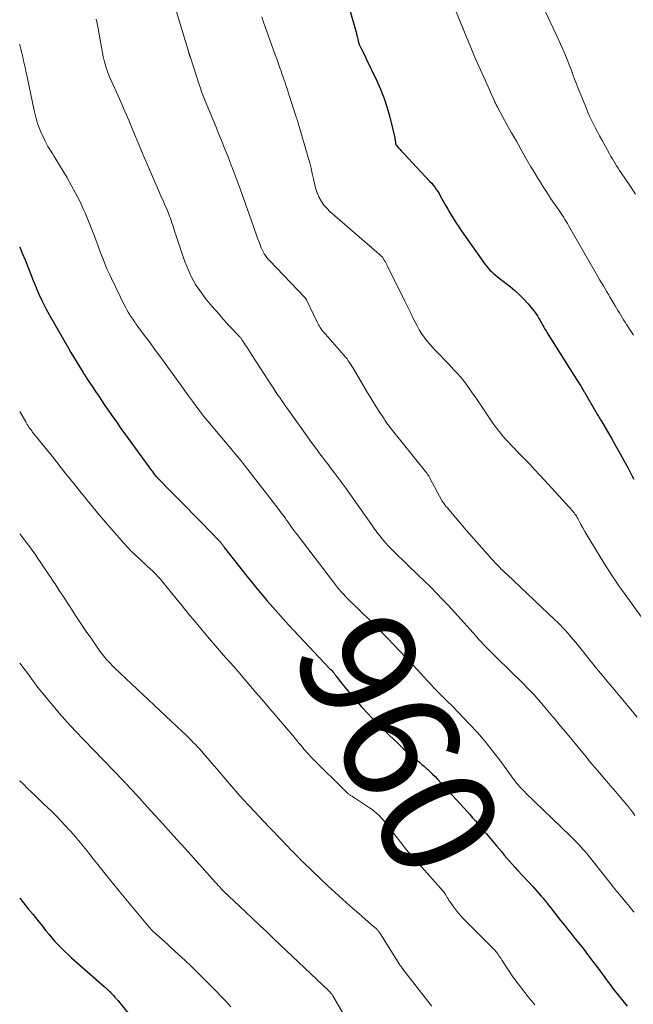
# Model space of a CAD drawing. Units: feet. Extents: x 1970000 to 1975002, y 589999 to 595000.
# Drawn here: x 1970000 to 1970106, y 591027 to 591197 of the extents above; entities that cross this region are included whole.
import ezdxf
from ezdxf.enums import TextEntityAlignment as Align

# ---------------------------------------------------------------- set-up
doc = ezdxf.new("R2010")
doc.units = ezdxf.units.FT
doc.header["$LTSCALE"] = 100
doc.header["$MEASUREMENT"] = 0
for name, color, linetype, lineweight in [('CONTOUR INDEX', 32, 'Continuous', 25), ('CONTOUR INDEX LABEL', 7, 'Continuous', 15), ('CONTOUR INTERMEDIATE', 40, 'Continuous', 15)]:
    doc.layers.add(name, color=color, linetype=linetype, lineweight=lineweight)
doc.styles.add('slant', font='romans.shx', dxfattribs={"oblique": 14.999978})

msp = doc.modelspace()

# ---------------------------------------------------------------- linework, layer by layer
at = {"layer": 'CONTOUR INDEX', "flags": 128}
for points, elevation in [([(1970056.07, 591203.13), (1970058.07, 591196.12), (1970058.18, 591195.73), (1970058.28, 591195.34), (1970058.38, 591194.96), (1970058.47, 591194.57), (1970058.58, 591194.09), (1970058.62, 591193.94), (1970058.66, 591193.79), (1970058.69, 591193.64), (1970058.73, 591193.49), (1970058.78, 591193.34), (1970058.83, 591193.2), (1970058.89, 591193.06), (1970058.95, 591192.92), (1970059.23, 591192.37), (1970059.44, 591191.96), (1970059.65, 591191.54), (1970059.85, 591191.13), (1970060.06, 591190.71), (1970061.84, 591186.99), (1970062.52, 591185.43), (1970063.14, 591183.85), (1970063.66, 591182.23), (1970064.12, 591180.59), (1970064.99, 591177.02), (1970065.03, 591176.84), (1970065.06, 591176.67), (1970065.09, 591176.49), (1970065.11, 591176.31), (1970065.14, 591176), (1970065.14, 591175.98), (1970065.15, 591175.96), (1970065.15, 591175.93), (1970065.16, 591175.91), (1970065.18, 591175.83), (1970065.19, 591175.81), (1970065.2, 591175.79), (1970065.21, 591175.77), (1970065.22, 591175.75), (1970065.65, 591175.29), (1970065.88, 591175.04), (1970066.11, 591174.79), (1970066.34, 591174.55), (1970066.57, 591174.3), (1970071.09, 591169.47), (1970071.39, 591169.14), (1970071.67, 591168.81), (1970071.93, 591168.45), (1970072.19, 591168.09), (1970072.43, 591167.72), (1970072.66, 591167.35), (1970072.88, 591166.97), (1970073.1, 591166.58), (1970073.83, 591165.26), (1970074.19, 591164.64), (1970074.55, 591164.02), (1970074.92, 591163.41), (1970075.3, 591162.8), (1970075.69, 591162.19), (1970076.09, 591161.6), (1970076.49, 591161), (1970076.9, 591160.41), (1970080.67, 591155.1), (1970080.93, 591154.76), (1970081.2, 591154.43), (1970081.49, 591154.12), (1970081.79, 591153.82), (1970082.11, 591153.53), (1970082.43, 591153.25), (1970082.76, 591152.98), (1970083.09, 591152.71), (1970084.97, 591151.26), (1970085.8, 591150.58), (1970086.6, 591149.86), (1970087.36, 591149.09), (1970088.08, 591148.28), (1970088.82, 591147.41), (1970089.13, 591147.01), (1970089.43, 591146.6), (1970089.71, 591146.17), (1970089.97, 591145.74), (1970090.11, 591145.49), (1970090.29, 591145.17), (1970090.47, 591144.85), (1970090.65, 591144.53), (1970090.83, 591144.21), (1970091.01, 591143.89), (1970091.2, 591143.58), (1970091.39, 591143.26), (1970091.58, 591142.95), (1970096.74, 591134.83), (1970096.9, 591134.58), (1970097.05, 591134.33), (1970097.21, 591134.08), (1970097.36, 591133.83), (1970097.59, 591133.43), (1970097.62, 591133.38), (1970097.66, 591133.32), (1970097.69, 591133.26), (1970097.72, 591133.21), (1970097.75, 591133.15), (1970097.78, 591133.09), (1970097.81, 591133.04), (1970097.85, 591132.98), (1970100.14, 591129.06), (1970100.23, 591128.9), (1970100.33, 591128.75), (1970100.42, 591128.59), (1970100.52, 591128.44), (1970100.61, 591128.29), (1970100.71, 591128.13), (1970100.8, 591127.98), (1970100.89, 591127.82), (1970102.61, 591124.89), (1970103.32, 591123.66), (1970104.02, 591122.42), (1970104.7, 591121.18), (1970105.36, 591119.93), (1970106.13, 591118.46), (1970106.41, 591117.94)], 940), ([(1970000, 591158.16), (1970000.46, 591157.07), (1970000.93, 591155.89), (1970001.4, 591154.69), (1970001.87, 591153.5), (1970002.35, 591152.31), (1970002.84, 591151.13), (1970002.87, 591151.05), (1970003.39, 591149.84), (1970003.95, 591148.65), (1970004.55, 591147.48), (1970005.18, 591146.32), (1970008.45, 591140.6), (1970008.89, 591139.84), (1970009.34, 591139.08), (1970009.79, 591138.33), (1970010.25, 591137.58), (1970010.98, 591136.39), (1970011.08, 591136.24), (1970011.17, 591136.09), (1970011.27, 591135.94), (1970011.36, 591135.79), (1970011.46, 591135.64), (1970011.56, 591135.49), (1970011.66, 591135.34), (1970011.76, 591135.19), (1970012.63, 591133.88), (1970013.16, 591133.08), (1970013.7, 591132.28), (1970014.23, 591131.48), (1970014.77, 591130.69), (1970015.21, 591130.04), (1970015.98, 591128.93), (1970016.75, 591127.82), (1970017.53, 591126.72), (1970018.32, 591125.62), (1970022.82, 591119.45), (1970022.94, 591119.28), (1970023.07, 591119.12), (1970023.2, 591118.95), (1970023.33, 591118.79), (1970023.5, 591118.58), (1970023.54, 591118.53), (1970023.59, 591118.47), (1970023.63, 591118.42), (1970023.68, 591118.37), (1970023.73, 591118.32), (1970023.77, 591118.27), (1970023.82, 591118.22), (1970023.87, 591118.17), (1970026.33, 591115.66), (1970027.61, 591114.36), (1970028.89, 591113.06), (1970030.17, 591111.75), (1970031.44, 591110.45), (1970034.61, 591107.21), (1970034.69, 591107.13), (1970034.76, 591107.05), (1970034.83, 591106.97), (1970034.9, 591106.88), (1970034.97, 591106.8), (1970035.04, 591106.71), (1970035.1, 591106.62), (1970035.17, 591106.53), (1970035.2, 591106.49), (1970035.27, 591106.38), (1970035.35, 591106.27), (1970035.43, 591106.16), (1970035.51, 591106.06), (1970039.36, 591101.14), (1970041.11, 591098.98), (1970042.89, 591096.85), (1970044.72, 591094.77), (1970046.6, 591092.73), (1970053.77, 591085.1), (1970053.89, 591084.97), (1970054.01, 591084.84), (1970054.13, 591084.72), (1970054.25, 591084.59), (1970054.35, 591084.48), (1970054.42, 591084.4), (1970054.49, 591084.33), (1970054.55, 591084.25), (1970054.61, 591084.17), (1970054.68, 591084.09), (1970054.74, 591084.01), (1970054.8, 591083.93), (1970054.86, 591083.84), (1970055.79, 591082.62), (1970056.32, 591081.93), (1970056.86, 591081.25), (1970057.42, 591080.59), (1970057.99, 591079.93), (1970059.25, 591078.52), (1970060.4, 591077.27), (1970061.56, 591076.04), (1970062.76, 591074.83), (1970063.97, 591073.64), (1970064.89, 591072.77), (1970065.67, 591072.04), (1970066.46, 591071.32), (1970067.26, 591070.62), (1970068.08, 591069.93), (1970068.91, 591069.23), (1970069.31, 591068.89), (1970069.71, 591068.55), (1970070.1, 591068.21), (1970070.49, 591067.86), (1970070.64, 591067.73), (1970071.09, 591067.3), (1970071.54, 591066.87), (1970071.97, 591066.43), (1970072.4, 591065.97), (1970077, 591060.97), (1970077.5, 591060.42), (1970077.99, 591059.87), (1970078.48, 591059.31), (1970078.97, 591058.76), (1970079.45, 591058.2), (1970079.93, 591057.63), (1970080.41, 591057.07), (1970080.89, 591056.51), (1970082.64, 591054.43), (1970083.08, 591053.9), (1970083.53, 591053.38), (1970083.97, 591052.85), (1970084.41, 591052.33), (1970084.86, 591051.81), (1970085.31, 591051.29), (1970085.77, 591050.78), (1970086.23, 591050.27), (1970088.95, 591047.32), (1970089.3, 591046.93), (1970089.65, 591046.54), (1970090.01, 591046.15), (1970090.36, 591045.75), (1970090.7, 591045.36), (1970091.04, 591044.95), (1970091.37, 591044.55), (1970091.7, 591044.13), (1970092.03, 591043.7), (1970092.52, 591043.07), (1970093.01, 591042.44), (1970093.5, 591041.81), (1970094, 591041.18), (1970094.38, 591040.71), (1970094.93, 591040.03), (1970095.48, 591039.34), (1970096.04, 591038.65), (1970096.59, 591037.97), (1970097.14, 591037.28), (1970097.69, 591036.59), (1970098.23, 591035.89), (1970098.76, 591035.18), (1970099.73, 591033.88), (1970100.12, 591033.37), (1970100.5, 591032.85), (1970100.88, 591032.33), (1970101.25, 591031.81), (1970101.63, 591031.3), (1970102.02, 591030.78), (1970102.41, 591030.27), (1970102.8, 591029.76), (1970105.26, 591026.66)], 960), ([(1970000, 591045.39), (1970000.68, 591044.55), (1970001.5, 591043.55), (1970002.31, 591042.54), (1970003.13, 591041.53), (1970003.94, 591040.51), (1970004.55, 591039.75), (1970005.06, 591039.13), (1970005.58, 591038.51), (1970006.12, 591037.9), (1970006.67, 591037.31), (1970007.23, 591036.73), (1970007.81, 591036.16), (1970008.4, 591035.61), (1970009, 591035.07), (1970014.65, 591030.11), (1970014.77, 591030), (1970014.89, 591029.9), (1970015.01, 591029.79), (1970015.13, 591029.68), (1970015.25, 591029.57), (1970015.36, 591029.46), (1970015.48, 591029.34), (1970015.59, 591029.22), (1970015.66, 591029.15), (1970015.81, 591028.99), (1970015.96, 591028.83), (1970016.1, 591028.68), (1970016.25, 591028.52), (1970016.51, 591028.23), (1970016.59, 591028.15), (1970016.67, 591028.06), (1970016.74, 591027.98), (1970016.82, 591027.9), (1970016.89, 591027.82), (1970016.97, 591027.73), (1970017.04, 591027.65), (1970017.11, 591027.56), (1970019.51, 591024.64)], 980)]:
    msp.add_lwpolyline(points, dxfattribs=dict(at, elevation=elevation))
at = {"layer": 'CONTOUR INTERMEDIATE', "flags": 128}
for points, elevation in [([(1970026.59, 591200.73), (1970029.29, 591191.78), (1970029.32, 591191.69), (1970029.35, 591191.6), (1970029.38, 591191.52), (1970029.4, 591191.43), (1970029.43, 591191.34), (1970029.46, 591191.25), (1970029.49, 591191.17), (1970029.52, 591191.08), (1970031.17, 591186.05), (1970031.27, 591185.76), (1970031.37, 591185.47), (1970031.47, 591185.18), (1970031.58, 591184.88), (1970031.68, 591184.6), (1970031.79, 591184.31), (1970031.91, 591184.02), (1970032.02, 591183.73), (1970034.14, 591178.55), (1970034.47, 591177.74), (1970034.8, 591176.94), (1970035.12, 591176.14), (1970035.45, 591175.33), (1970035.78, 591174.53), (1970036.1, 591173.72), (1970036.42, 591172.91), (1970036.73, 591172.11), (1970036.81, 591171.89), (1970037.17, 591170.97), (1970037.51, 591170.05), (1970037.85, 591169.13), (1970038.18, 591168.2), (1970040.5, 591161.68), (1970040.74, 591161), (1970040.99, 591160.32), (1970041.23, 591159.64), (1970041.48, 591158.96), (1970041.7, 591158.34), (1970041.84, 591157.98), (1970042, 591157.62), (1970042.18, 591157.28), (1970042.37, 591156.95), (1970042.59, 591156.62), (1970042.81, 591156.31), (1970043.06, 591156.01), (1970043.32, 591155.72), (1970049.38, 591149.42), (1970049.43, 591149.36), (1970049.47, 591149.31), (1970049.52, 591149.25), (1970049.56, 591149.2), (1970049.6, 591149.14), (1970049.64, 591149.08), (1970049.68, 591149.02), (1970049.71, 591148.95), (1970051.55, 591145.13), (1970051.68, 591144.89), (1970051.8, 591144.65), (1970051.93, 591144.42), (1970052.07, 591144.18), (1970052.19, 591143.99), (1970052.28, 591143.86), (1970052.37, 591143.73), (1970052.46, 591143.61), (1970052.56, 591143.49), (1970052.66, 591143.37), (1970052.77, 591143.26), (1970052.87, 591143.14), (1970052.97, 591143.02), (1970056.24, 591139.31), (1970056.48, 591139.03), (1970056.72, 591138.73), (1970056.94, 591138.43), (1970057.16, 591138.12), (1970057.36, 591137.8), (1970057.57, 591137.48), (1970057.77, 591137.16), (1970057.96, 591136.83), (1970060.23, 591133), (1970060.73, 591132.15), (1970061.25, 591131.31), (1970061.77, 591130.47), (1970062.3, 591129.64), (1970063.13, 591128.34), (1970063.25, 591128.16), (1970063.37, 591127.98), (1970063.5, 591127.8), (1970063.63, 591127.63), (1970063.76, 591127.45), (1970063.89, 591127.28), (1970064.02, 591127.11), (1970064.15, 591126.94), (1970070.54, 591118.96), (1970070.61, 591118.88), (1970070.68, 591118.79), (1970070.75, 591118.69), (1970070.81, 591118.6), (1970070.87, 591118.5), (1970070.93, 591118.41), (1970070.98, 591118.31), (1970071.04, 591118.21), (1970073.23, 591114.14), (1970073.27, 591114.06), (1970073.32, 591113.98), (1970073.37, 591113.9), (1970073.42, 591113.82), (1970073.55, 591113.64), (1970073.67, 591113.47), (1970073.79, 591113.31), (1970073.92, 591113.15), (1970074.05, 591112.99), (1970075.58, 591111.21), (1970076.48, 591110.16), (1970077.38, 591109.12), (1970078.29, 591108.08), (1970079.2, 591107.04), (1970081.84, 591104.05), (1970082.15, 591103.71), (1970082.47, 591103.37), (1970082.79, 591103.03), (1970083.12, 591102.7), (1970083.45, 591102.37), (1970083.78, 591102.05), (1970084.12, 591101.72), (1970084.46, 591101.4), (1970092.7, 591093.64), (1970093.18, 591093.17), (1970093.66, 591092.69), (1970094.13, 591092.2), (1970094.58, 591091.7), (1970095.03, 591091.19), (1970095.47, 591090.67), (1970095.91, 591090.16), (1970096.34, 591089.63), (1970100.26, 591084.82), (1970101.1, 591083.8), (1970101.94, 591082.79), (1970102.78, 591081.78), (1970103.63, 591080.77), (1970104.47, 591079.76), (1970105.31, 591078.75), (1970106.14, 591077.73), (1970106.97, 591076.71)], 948), ([(1970075.52, 591199.1), (1970077.36, 591194.59), (1970078.17, 591192.65), (1970078.99, 591190.71), (1970079.83, 591188.78), (1970080.69, 591186.86), (1970082.29, 591183.35), (1970082.36, 591183.19), (1970082.43, 591183.03), (1970082.51, 591182.88), (1970082.59, 591182.72), (1970082.67, 591182.57), (1970082.75, 591182.41), (1970082.83, 591182.26), (1970082.91, 591182.1), (1970084.43, 591179.33), (1970085.24, 591177.87), (1970086.06, 591176.41), (1970086.89, 591174.95), (1970087.73, 591173.5), (1970088.59, 591172.02), (1970089.01, 591171.31), (1970089.42, 591170.61), (1970089.85, 591169.9), (1970090.28, 591169.2), (1970090.71, 591168.51), (1970091.16, 591167.82), (1970091.61, 591167.13), (1970092.06, 591166.45), (1970093.34, 591164.58), (1970093.57, 591164.24), (1970093.8, 591163.9), (1970094.03, 591163.56), (1970094.26, 591163.21), (1970094.48, 591162.87), (1970094.7, 591162.52), (1970094.91, 591162.16), (1970095.12, 591161.81), (1970099.97, 591153.4), (1970100.26, 591152.9), (1970100.55, 591152.4), (1970100.84, 591151.89), (1970101.14, 591151.39), (1970101.43, 591150.89), (1970101.73, 591150.38), (1970102.02, 591149.88), (1970102.32, 591149.38), (1970103.17, 591147.95), (1970103.42, 591147.55), (1970103.66, 591147.14), (1970103.91, 591146.73), (1970104.15, 591146.32), (1970104.4, 591145.92), (1970104.64, 591145.51), (1970104.89, 591145.11), (1970105.15, 591144.71), (1970105.2, 591144.62), (1970105.48, 591144.18), (1970105.77, 591143.74), (1970106.06, 591143.3), (1970106.35, 591142.87)], 936), ([(1970091.1, 591198.85), (1970092.91, 591195.02), (1970093.32, 591194.13), (1970093.72, 591193.24), (1970094.11, 591192.35), (1970094.5, 591191.45), (1970094.57, 591191.27), (1970094.91, 591190.46), (1970095.24, 591189.64), (1970095.55, 591188.82), (1970095.86, 591188), (1970096.16, 591187.18), (1970096.47, 591186.36), (1970096.79, 591185.54), (1970097.12, 591184.72), (1970098.15, 591182.19), (1970098.45, 591181.48), (1970098.76, 591180.78), (1970099.08, 591180.08), (1970099.42, 591179.39), (1970099.77, 591178.71), (1970100.13, 591178.03), (1970100.49, 591177.35), (1970100.86, 591176.68), (1970102.22, 591174.23), (1970102.46, 591173.81), (1970102.7, 591173.4), (1970102.94, 591172.99), (1970103.19, 591172.58), (1970103.44, 591172.17), (1970103.69, 591171.76), (1970103.96, 591171.36), (1970104.22, 591170.96), (1970105.7, 591168.75), (1970106.7, 591167.25)], 932), ([(1970013.26, 591197.55), (1970013.32, 591197.28), (1970013.36, 591197.1), (1970013.4, 591196.91), (1970013.44, 591196.72), (1970013.48, 591196.53), (1970013.52, 591196.34), (1970013.56, 591196.16), (1970013.6, 591195.96), (1970013.63, 591195.77), (1970013.67, 591195.58), (1970014.49, 591191.07), (1970014.58, 591190.62), (1970014.69, 591190.18), (1970014.8, 591189.74), (1970014.93, 591189.3), (1970015.08, 591188.87), (1970015.23, 591188.44), (1970015.4, 591188.01), (1970015.58, 591187.6), (1970017.07, 591184.27), (1970017.53, 591183.22), (1970017.99, 591182.17), (1970018.45, 591181.12), (1970018.9, 591180.07), (1970019.21, 591179.34), (1970019.5, 591178.65), (1970019.78, 591177.96), (1970020.07, 591177.26), (1970020.35, 591176.57), (1970020.63, 591175.88), (1970020.92, 591175.19), (1970021.21, 591174.5), (1970021.5, 591173.81), (1970023.98, 591168.08), (1970024.17, 591167.66), (1970024.35, 591167.23), (1970024.54, 591166.81), (1970024.74, 591166.39), (1970024.93, 591165.97), (1970025.11, 591165.55), (1970025.29, 591165.13), (1970025.47, 591164.7), (1970025.95, 591163.48), (1970026.11, 591163.08), (1970026.25, 591162.68), (1970026.39, 591162.28), (1970026.52, 591161.87), (1970026.65, 591161.47), (1970026.78, 591161.06), (1970026.91, 591160.66), (1970027.05, 591160.25), (1970028.39, 591156.26), (1970028.63, 591155.58), (1970028.89, 591154.9), (1970029.17, 591154.23), (1970029.46, 591153.57), (1970029.77, 591152.91), (1970030.11, 591152.27), (1970030.48, 591151.65), (1970030.87, 591151.04), (1970031.08, 591150.73), (1970031.6, 591149.99), (1970032.14, 591149.26), (1970032.71, 591148.55), (1970033.3, 591147.85), (1970034.54, 591146.46), (1970034.95, 591145.99), (1970035.37, 591145.53), (1970035.79, 591145.07), (1970036.21, 591144.61), (1970036.49, 591144.31), (1970036.78, 591144), (1970037.07, 591143.7), (1970037.36, 591143.39), (1970037.65, 591143.08), (1970038.07, 591142.63), (1970038.15, 591142.55), (1970038.22, 591142.46), (1970038.3, 591142.38), (1970038.37, 591142.29), (1970038.44, 591142.2), (1970038.51, 591142.1), (1970038.57, 591142.01), (1970038.63, 591141.91), (1970039.09, 591141.17), (1970039.39, 591140.7), (1970039.68, 591140.23), (1970039.98, 591139.77), (1970040.28, 591139.31), (1970044.47, 591132.93), (1970044.76, 591132.49), (1970045.06, 591132.05), (1970045.36, 591131.61), (1970045.66, 591131.17), (1970045.97, 591130.74), (1970046.28, 591130.3), (1970046.58, 591129.87), (1970046.89, 591129.44), (1970049.17, 591126.22), (1970049.87, 591125.23), (1970050.58, 591124.26), (1970051.3, 591123.28), (1970052.03, 591122.32), (1970052.47, 591121.73), (1970052.98, 591121.06), (1970053.49, 591120.39), (1970054, 591119.73), (1970054.51, 591119.06), (1970055.02, 591118.39), (1970055.53, 591117.72), (1970056.02, 591117.04), (1970056.51, 591116.35), (1970060.94, 591110.06), (1970061.41, 591109.41), (1970061.88, 591108.77), (1970062.38, 591108.14), (1970062.88, 591107.51), (1970063.4, 591106.9), (1970063.93, 591106.31), (1970064.49, 591105.73), (1970065.05, 591105.17), (1970069.01, 591101.37), (1970070.09, 591100.32), (1970071.17, 591099.26), (1970072.23, 591098.19), (1970073.28, 591097.1), (1970074.17, 591096.17), (1970074.77, 591095.54), (1970075.35, 591094.91), (1970075.93, 591094.27), (1970076.51, 591093.63), (1970079.03, 591090.78), (1970079.46, 591090.3), (1970079.9, 591089.82), (1970080.34, 591089.35), (1970080.79, 591088.88), (1970081.24, 591088.41), (1970081.7, 591087.95), (1970082.16, 591087.49), (1970082.62, 591087.04), (1970087.3, 591082.47), (1970087.94, 591081.82), (1970088.58, 591081.17), (1970089.19, 591080.5), (1970089.8, 591079.82), (1970090.46, 591079.07), (1970090.73, 591078.76), (1970091, 591078.45), (1970091.26, 591078.13), (1970091.53, 591077.81), (1970091.79, 591077.49), (1970092.05, 591077.17), (1970092.32, 591076.85), (1970092.59, 591076.54), (1970093.73, 591075.18), (1970094.57, 591074.18), (1970095.4, 591073.18), (1970096.23, 591072.18), (1970097.06, 591071.17), (1970098.15, 591069.85), (1970098.93, 591068.9), (1970099.72, 591067.95), (1970100.52, 591067.01), (1970101.32, 591066.07), (1970101.75, 591065.57), (1970102.34, 591064.88), (1970102.93, 591064.2), (1970103.51, 591063.52), (1970104.1, 591062.84), (1970104.94, 591061.87), (1970105.1, 591061.67), (1970105.27, 591061.47), (1970105.43, 591061.27), (1970105.59, 591061.06), (1970105.75, 591060.86), (1970105.91, 591060.65), (1970106.06, 591060.44), (1970106.22, 591060.24), (1970106.61, 591059.7)], 952), ([(1970041.95, 591197.96), (1970042.27, 591197.04), (1970044.29, 591191.38), (1970044.54, 591190.67), (1970044.79, 591189.97), (1970045.04, 591189.26), (1970045.29, 591188.55), (1970045.51, 591187.93), (1970045.65, 591187.53), (1970045.79, 591187.13), (1970045.92, 591186.74), (1970046.05, 591186.34), (1970046.11, 591186.15), (1970046.27, 591185.65), (1970046.44, 591185.16), (1970046.6, 591184.66), (1970046.76, 591184.17), (1970047.79, 591181.01), (1970047.86, 591180.81), (1970047.92, 591180.6), (1970047.99, 591180.4), (1970048.06, 591180.19), (1970048.12, 591179.98), (1970048.18, 591179.78), (1970048.25, 591179.57), (1970048.31, 591179.36), (1970050, 591173.6), (1970050.25, 591172.69), (1970050.48, 591171.78), (1970050.69, 591170.86), (1970050.89, 591169.94), (1970050.95, 591169.6), (1970051.13, 591168.85), (1970051.34, 591168.11), (1970051.6, 591167.39), (1970051.91, 591166.68), (1970052.28, 591166.01), (1970052.7, 591165.38), (1970053.2, 591164.81), (1970053.74, 591164.27), (1970061.9, 591157.2), (1970062.05, 591157.07), (1970062.21, 591156.94), (1970062.36, 591156.8), (1970062.52, 591156.67), (1970062.8, 591156.44), (1970062.89, 591156.34), (1970063.18, 591155.84), (1970063.31, 591155.61), (1970063.44, 591155.37), (1970063.57, 591155.13), (1970063.69, 591154.89), (1970066.79, 591148.63), (1970067.14, 591147.93), (1970067.48, 591147.23), (1970067.82, 591146.53), (1970068.15, 591145.83), (1970068.5, 591145.13), (1970068.86, 591144.45), (1970069.25, 591143.78), (1970069.65, 591143.12), (1970070.09, 591142.48), (1970070.55, 591141.86), (1970071.05, 591141.27), (1970071.57, 591140.7), (1970071.72, 591140.54), (1970072.34, 591139.91), (1970072.95, 591139.27), (1970073.57, 591138.63), (1970074.18, 591137.99), (1970075.31, 591136.8), (1970075.85, 591136.21), (1970076.37, 591135.61), (1970076.88, 591134.99), (1970077.37, 591134.36), (1970077.84, 591133.71), (1970078.31, 591133.06), (1970078.76, 591132.41), (1970079.21, 591131.75), (1970081.66, 591128.11), (1970082, 591127.63), (1970082.34, 591127.15), (1970082.68, 591126.68), (1970083.04, 591126.22), (1970083.41, 591125.76), (1970083.78, 591125.31), (1970084.17, 591124.87), (1970084.56, 591124.44), (1970084.69, 591124.3), (1970085.15, 591123.81), (1970085.62, 591123.32), (1970086.09, 591122.83), (1970086.56, 591122.35), (1970087.42, 591121.48), (1970088.32, 591120.55), (1970089.21, 591119.62), (1970090.1, 591118.68), (1970090.97, 591117.72), (1970095.78, 591112.43), (1970095.93, 591112.25), (1970096.08, 591112.07), (1970096.21, 591111.89), (1970096.34, 591111.7), (1970096.47, 591111.51), (1970096.59, 591111.31), (1970096.71, 591111.11), (1970096.82, 591110.91), (1970097.25, 591110.09), (1970097.58, 591109.49), (1970097.92, 591108.88), (1970098.27, 591108.29), (1970098.62, 591107.69), (1970100.75, 591104.2), (1970101.75, 591102.61), (1970102.77, 591101.03), (1970103.83, 591099.48), (1970104.92, 591097.94), (1970110.73, 591089.89)], 944), ([(1970000, 591193.21), (1970000.03, 591193.08), (1970000.2, 591192.39), (1970000.37, 591191.71), (1970000.53, 591191.02), (1970000.69, 591190.33), (1970000.85, 591189.65), (1970001, 591188.96), (1970001.15, 591188.27), (1970001.3, 591187.58), (1970002.52, 591181.75), (1970002.63, 591181.29), (1970002.73, 591180.84), (1970002.85, 591180.38), (1970002.97, 591179.93), (1970003.1, 591179.49), (1970003.25, 591179.04), (1970003.42, 591178.61), (1970003.61, 591178.18), (1970004.18, 591176.93), (1970004.4, 591176.46), (1970004.64, 591176), (1970004.9, 591175.54), (1970005.17, 591175.09), (1970005.44, 591174.65), (1970005.72, 591174.21), (1970005.99, 591173.76), (1970006.27, 591173.31), (1970008.16, 591170.18), (1970008.95, 591168.82), (1970009.7, 591167.44), (1970010.4, 591166.03), (1970011.06, 591164.61), (1970011.32, 591164.03), (1970011.81, 591162.88), (1970012.3, 591161.71), (1970012.75, 591160.54), (1970013.2, 591159.36), (1970013.53, 591158.46), (1970013.8, 591157.73), (1970014.07, 591157), (1970014.35, 591156.27), (1970014.63, 591155.54), (1970014.93, 591154.82), (1970015.24, 591154.11), (1970015.56, 591153.4), (1970015.89, 591152.69), (1970018.18, 591147.98), (1970018.38, 591147.6), (1970018.58, 591147.22), (1970018.8, 591146.85), (1970019.02, 591146.49), (1970019.17, 591146.25), (1970019.33, 591146.01), (1970019.49, 591145.77), (1970019.65, 591145.54), (1970019.82, 591145.3), (1970019.99, 591145.07), (1970020.15, 591144.84), (1970020.32, 591144.61), (1970020.49, 591144.38), (1970021.59, 591142.88), (1970022.3, 591141.9), (1970023.02, 591140.92), (1970023.73, 591139.94), (1970024.45, 591138.96), (1970027.34, 591135), (1970027.98, 591134.11), (1970028.63, 591133.22), (1970029.28, 591132.33), (1970029.92, 591131.43), (1970030.57, 591130.54), (1970031.23, 591129.67), (1970031.92, 591128.8), (1970032.62, 591127.95), (1970035.95, 591123.97), (1970036.29, 591123.56), (1970036.64, 591123.15), (1970036.99, 591122.74), (1970037.34, 591122.33), (1970037.69, 591121.92), (1970038.03, 591121.5), (1970038.37, 591121.08), (1970038.7, 591120.66), (1970044.73, 591112.88), (1970045.04, 591112.49), (1970045.33, 591112.1), (1970045.63, 591111.7), (1970045.92, 591111.3), (1970045.98, 591111.22), (1970046.24, 591110.85), (1970046.5, 591110.49), (1970046.75, 591110.13), (1970047.01, 591109.76), (1970047.27, 591109.4), (1970047.53, 591109.04), (1970047.79, 591108.68), (1970048.06, 591108.32), (1970054.37, 591100.08), (1970054.9, 591099.42), (1970055.44, 591098.76), (1970056.01, 591098.13), (1970056.59, 591097.51), (1970057.38, 591096.7), (1970057.58, 591096.49), (1970057.79, 591096.29), (1970058, 591096.09), (1970058.21, 591095.89), (1970058.42, 591095.69), (1970058.63, 591095.49), (1970058.84, 591095.29), (1970059.04, 591095.08), (1970060.71, 591093.45), (1970061.74, 591092.42), (1970062.76, 591091.39), (1970063.78, 591090.35), (1970064.79, 591089.3), (1970064.85, 591089.23), (1970065.89, 591088.14), (1970066.92, 591087.05), (1970067.94, 591085.95), (1970068.97, 591084.85), (1970070.51, 591083.18), (1970070.95, 591082.7), (1970071.39, 591082.23), (1970071.84, 591081.75), (1970072.29, 591081.28), (1970072.61, 591080.94), (1970072.9, 591080.64), (1970073.2, 591080.35), (1970073.49, 591080.06), (1970073.79, 591079.77), (1970074.09, 591079.48), (1970074.39, 591079.19), (1970074.69, 591078.89), (1970074.98, 591078.6), (1970077.91, 591075.57), (1970079.31, 591074.07), (1970080.67, 591072.52), (1970081.95, 591070.91), (1970083.19, 591069.27), (1970085.15, 591066.55), (1970085.38, 591066.24), (1970085.61, 591065.93), (1970085.85, 591065.62), (1970086.1, 591065.32), (1970086.25, 591065.14), (1970086.42, 591064.93), (1970086.6, 591064.73), (1970086.78, 591064.53), (1970086.97, 591064.34), (1970087.16, 591064.15), (1970087.35, 591063.96), (1970087.54, 591063.77), (1970087.73, 591063.59), (1970095.41, 591056.15), (1970095.79, 591055.79), (1970096.16, 591055.42), (1970096.52, 591055.05), (1970096.88, 591054.67), (1970097.24, 591054.28), (1970097.58, 591053.89), (1970097.92, 591053.5), (1970098.25, 591053.09), (1970102, 591048.4), (1970102.21, 591048.14), (1970102.42, 591047.89), (1970102.62, 591047.63), (1970102.82, 591047.37), (1970103.03, 591047.11), (1970103.23, 591046.85), (1970103.44, 591046.59), (1970103.65, 591046.34), (1970104.45, 591045.38), (1970104.96, 591044.77), (1970105.47, 591044.16), (1970105.97, 591043.55), (1970106.48, 591042.94)], 956), ([(1970000, 591129.63), (1970001.04, 591127.84), (1970001.18, 591127.61), (1970001.32, 591127.39), (1970001.46, 591127.16), (1970001.61, 591126.94), (1970001.77, 591126.72), (1970001.92, 591126.5), (1970002.09, 591126.29), (1970002.25, 591126.08), (1970004.81, 591122.88), (1970005.61, 591121.88), (1970006.41, 591120.87), (1970007.21, 591119.87), (1970008.01, 591118.86), (1970008.81, 591117.86), (1970009.61, 591116.86), (1970010.42, 591115.86), (1970011.22, 591114.86), (1970011.69, 591114.29), (1970012.74, 591113.01), (1970013.79, 591111.74), (1970014.87, 591110.48), (1970015.95, 591109.23), (1970018.05, 591106.85), (1970018.68, 591106.15), (1970019.34, 591105.46), (1970020.01, 591104.8), (1970020.71, 591104.16), (1970021.16, 591103.75), (1970021.64, 591103.32), (1970022.11, 591102.88), (1970022.58, 591102.44), (1970023.05, 591102), (1970023.51, 591101.54), (1970023.96, 591101.08), (1970024.39, 591100.6), (1970024.8, 591100.1), (1970027.07, 591097.3), (1970028.14, 591095.98), (1970029.21, 591094.67), (1970030.29, 591093.37), (1970031.38, 591092.06), (1970032.19, 591091.1), (1970032.88, 591090.28), (1970033.58, 591089.48), (1970034.27, 591088.67), (1970034.98, 591087.87), (1970035.69, 591087.07), (1970036.39, 591086.27), (1970037.09, 591085.47), (1970037.79, 591084.67), (1970039.99, 591082.11), (1970040.94, 591081.01), (1970041.88, 591079.92), (1970042.83, 591078.82), (1970043.77, 591077.72), (1970043.97, 591077.49), (1970044.81, 591076.51), (1970045.65, 591075.52), (1970046.49, 591074.52), (1970047.32, 591073.53), (1970048.42, 591072.19), (1970048.7, 591071.86), (1970048.98, 591071.53), (1970049.25, 591071.2), (1970049.54, 591070.88), (1970049.82, 591070.56), (1970050.11, 591070.24), (1970050.41, 591069.93), (1970050.71, 591069.63), (1970056.62, 591063.74), (1970056.7, 591063.66), (1970056.79, 591063.58), (1970056.88, 591063.51), (1970056.97, 591063.43), (1970057.06, 591063.36), (1970057.15, 591063.29), (1970057.25, 591063.23), (1970057.35, 591063.17), (1970057.44, 591063.11), (1970057.59, 591063.02), (1970057.73, 591062.93), (1970057.88, 591062.83), (1970058.02, 591062.74), (1970060.64, 591061.03), (1970061.07, 591060.73), (1970061.49, 591060.41), (1970061.89, 591060.07), (1970062.28, 591059.71), (1970062.65, 591059.32), (1970063, 591058.93), (1970063.34, 591058.53), (1970063.67, 591058.11), (1970065.01, 591056.33), (1970066.02, 591055.03), (1970067.05, 591053.75), (1970068.11, 591052.49), (1970069.2, 591051.25), (1970073.38, 591046.6), (1970073.43, 591046.54), (1970073.48, 591046.49), (1970073.52, 591046.43), (1970073.57, 591046.37), (1970073.61, 591046.31), (1970073.65, 591046.25), (1970073.69, 591046.19), (1970073.73, 591046.12), (1970073.94, 591045.75), (1970074.08, 591045.5), (1970074.23, 591045.25), (1970074.39, 591045.01), (1970074.55, 591044.78), (1970075.24, 591043.83), (1970075.77, 591043.14), (1970076.32, 591042.46), (1970076.9, 591041.81), (1970077.51, 591041.19), (1970081.32, 591037.42), (1970081.63, 591037.1), (1970081.95, 591036.77), (1970082.25, 591036.43), (1970082.54, 591036.08), (1970082.83, 591035.72), (1970083.1, 591035.36), (1970083.36, 591034.99), (1970083.61, 591034.61), (1970084.22, 591033.64), (1970084.79, 591032.77), (1970085.36, 591031.92), (1970085.97, 591031.09), (1970086.59, 591030.27), (1970086.97, 591029.78), (1970087.54, 591029.05), (1970088.11, 591028.33), (1970088.68, 591027.62), (1970089.26, 591026.91)], 964), ([(1970000, 591108.44), (1970000.35, 591108.01), (1970000.76, 591107.5), (1970001.15, 591106.99), (1970001.54, 591106.48), (1970001.92, 591105.96), (1970002.29, 591105.44), (1970002.66, 591104.91), (1970003.03, 591104.38), (1970004.64, 591102.02), (1970005.02, 591101.46), (1970005.4, 591100.9), (1970005.77, 591100.34), (1970006.14, 591099.78), (1970006.51, 591099.22), (1970006.87, 591098.65), (1970007.24, 591098.09), (1970007.61, 591097.53), (1970008.78, 591095.72), (1970009.69, 591094.33), (1970010.61, 591092.95), (1970011.54, 591091.57), (1970012.48, 591090.2), (1970013.79, 591088.3), (1970014.09, 591087.89), (1970014.39, 591087.49), (1970014.7, 591087.1), (1970015.03, 591086.72), (1970015.37, 591086.35), (1970015.71, 591085.99), (1970016.06, 591085.63), (1970016.43, 591085.28), (1970028.23, 591074.18), (1970028.61, 591073.82), (1970028.98, 591073.46), (1970029.35, 591073.09), (1970029.72, 591072.72), (1970030.09, 591072.35), (1970030.45, 591071.97), (1970030.8, 591071.59), (1970031.15, 591071.21), (1970031.56, 591070.75), (1970032.1, 591070.13), (1970032.65, 591069.51), (1970033.19, 591068.88), (1970033.73, 591068.25), (1970036.69, 591064.8), (1970037.07, 591064.36), (1970037.45, 591063.92), (1970037.83, 591063.48), (1970038.22, 591063.04), (1970038.61, 591062.6), (1970039, 591062.17), (1970039.4, 591061.74), (1970039.8, 591061.31), (1970043.15, 591057.76), (1970043.9, 591056.98), (1970044.65, 591056.2), (1970045.4, 591055.42), (1970046.15, 591054.64), (1970047.18, 591053.57), (1970047.42, 591053.33), (1970047.66, 591053.08), (1970047.9, 591052.84), (1970048.14, 591052.6), (1970048.38, 591052.35), (1970048.62, 591052.11), (1970048.86, 591051.87), (1970049.11, 591051.63), (1970052.13, 591048.72), (1970053.38, 591047.53), (1970054.64, 591046.35), (1970055.93, 591045.2), (1970057.22, 591044.05), (1970058.74, 591042.74), (1970059.29, 591042.26), (1970059.83, 591041.79), (1970060.38, 591041.31), (1970060.92, 591040.84), (1970061.81, 591040.06), (1970061.91, 591039.97), (1970062, 591039.88), (1970062.09, 591039.78), (1970062.18, 591039.68), (1970062.26, 591039.58), (1970062.34, 591039.47), (1970062.41, 591039.36), (1970062.48, 591039.25), (1970065.86, 591033.87), (1970065.9, 591033.8), (1970065.95, 591033.73), (1970066, 591033.66), (1970066.04, 591033.6), (1970066.09, 591033.53), (1970066.14, 591033.46), (1970066.19, 591033.4), (1970066.24, 591033.33), (1970071.12, 591027.06), (1970071.41, 591026.7)], 968), ([(1970000, 591086.06), (1970001.39, 591084.28), (1970001.54, 591084.08), (1970001.69, 591083.88), (1970001.84, 591083.68), (1970001.98, 591083.48), (1970002.12, 591083.28), (1970002.26, 591083.08), (1970002.4, 591082.88), (1970002.55, 591082.68), (1970002.69, 591082.47), (1970002.84, 591082.27), (1970002.99, 591082.07), (1970003.15, 591081.88), (1970005.5, 591079.03), (1970006.86, 591077.43), (1970008.23, 591075.85), (1970009.65, 591074.3), (1970011.09, 591072.78), (1970017.91, 591065.74), (1970018.01, 591065.64), (1970018.12, 591065.53), (1970018.22, 591065.42), (1970018.33, 591065.32), (1970018.43, 591065.21), (1970018.53, 591065.1), (1970018.64, 591065), (1970018.74, 591064.89), (1970019.1, 591064.5), (1970019.38, 591064.2), (1970019.67, 591063.89), (1970019.95, 591063.59), (1970020.23, 591063.28), (1970022.69, 591060.57), (1970024.2, 591058.9), (1970025.71, 591057.24), (1970027.22, 591055.57), (1970028.73, 591053.9), (1970033.88, 591048.18), (1970034.14, 591047.89), (1970034.41, 591047.6), (1970034.67, 591047.32), (1970034.93, 591047.03), (1970035.38, 591046.53), (1970035.42, 591046.49), (1970035.45, 591046.46), (1970035.49, 591046.42), (1970035.52, 591046.38), (1970035.56, 591046.35), (1970035.6, 591046.31), (1970035.64, 591046.28), (1970035.67, 591046.24), (1970036.1, 591045.85), (1970036.35, 591045.62), (1970036.6, 591045.4), (1970036.85, 591045.16), (1970037.09, 591044.93), (1970039.11, 591043.04), (1970040.37, 591041.86), (1970041.62, 591040.68), (1970042.87, 591039.5), (1970044.12, 591038.31), (1970053.59, 591029.32), (1970053.69, 591029.22), (1970053.79, 591029.12), (1970053.88, 591029.02), (1970053.97, 591028.91), (1970054.06, 591028.8), (1970054.14, 591028.69), (1970054.22, 591028.57), (1970054.29, 591028.45), (1970057.64, 591022.77)], 972), ([(1970000, 591065.75), (1970000.04, 591065.71), (1970000.7, 591065.04), (1970001.36, 591064.39), (1970002.04, 591063.73), (1970002.72, 591063.09), (1970003.4, 591062.45), (1970004.08, 591061.8), (1970004.76, 591061.15), (1970005.43, 591060.5), (1970005.78, 591060.16), (1970006.5, 591059.45), (1970007.2, 591058.72), (1970007.89, 591057.98), (1970008.57, 591057.23), (1970008.73, 591057.06), (1970009.32, 591056.38), (1970009.91, 591055.7), (1970010.48, 591055.01), (1970011.05, 591054.32), (1970011.62, 591053.62), (1970012.18, 591052.92), (1970012.74, 591052.22), (1970013.31, 591051.52), (1970014.84, 591049.61), (1970015.59, 591048.68), (1970016.33, 591047.75), (1970017.09, 591046.83), (1970017.84, 591045.92), (1970021.87, 591041.06), (1970021.98, 591040.93), (1970022.08, 591040.79), (1970022.19, 591040.66), (1970022.3, 591040.53), (1970022.32, 591040.52), (1970022.42, 591040.39), (1970022.53, 591040.27), (1970022.64, 591040.15), (1970022.75, 591040.04), (1970022.86, 591039.92), (1970022.97, 591039.81), (1970023.09, 591039.69), (1970023.21, 591039.58), (1970024.07, 591038.8), (1970024.62, 591038.3), (1970025.17, 591037.8), (1970025.72, 591037.3), (1970026.27, 591036.8), (1970027.49, 591035.68), (1970028.65, 591034.61), (1970029.79, 591033.53), (1970030.92, 591032.43), (1970032.03, 591031.32), (1970034.1, 591029.24), (1970034.93, 591028.37), (1970035.76, 591027.5), (1970036.56, 591026.6)], 976)]:
    msp.add_lwpolyline(points, dxfattribs=dict(at, elevation=elevation))

# ---------------------------------------------------------------- texts
at = {"layer": 'CONTOUR INDEX LABEL', "style": 'slant', "oblique": 15}
msp.add_text('960', height=20, rotation=296.3397, dxfattribs=at).set_placement((1970065.75, 591072.03, 960), align=Align.MIDDLE_CENTER)

doc.saveas('drawing.dxf')
